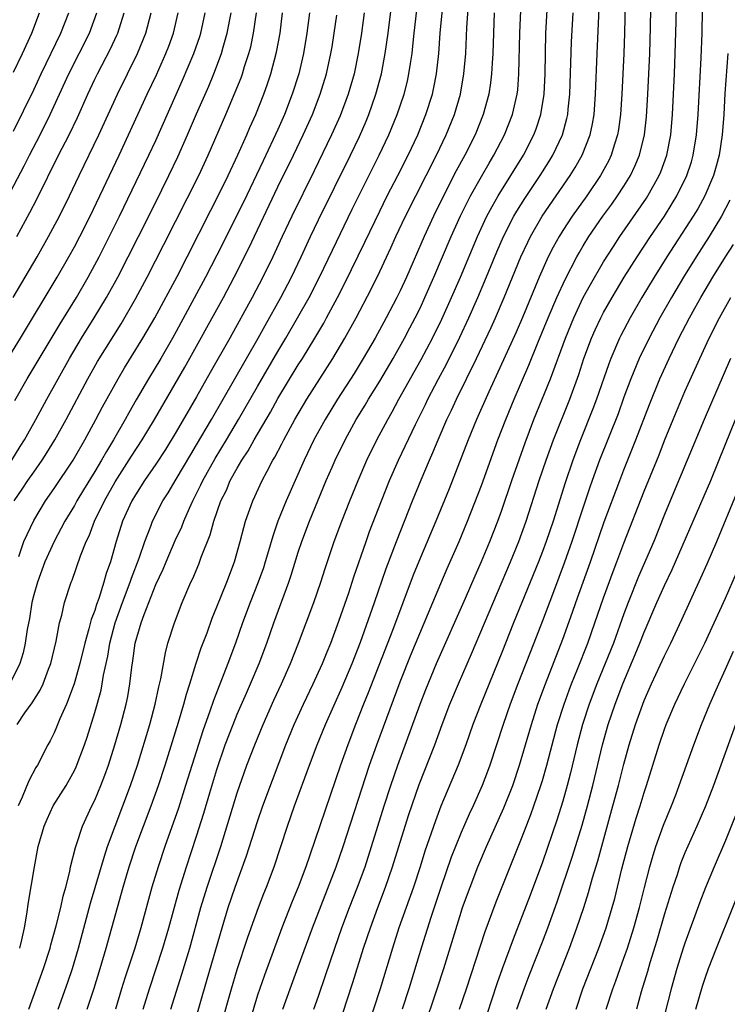
# Model space of a CAD drawing. Units: inches. Extents: x 2583000 to 2586000, y 1485000 to 1488000.
# Drawn here: x 2583210 to 2583279, y 1486263 to 1486360 of the extents above; entities that cross this region are included whole.
import ezdxf

# ---------------------------------------------------------------- set-up
doc = ezdxf.new("R2010")
doc.units = ezdxf.units.IN
doc.header["$MEASUREMENT"] = 0
doc.layers.add('LD25831485_2ft', color=212, linetype='Continuous')

msp = doc.modelspace()

# ---------------------------------------------------------------- linework, layer by layer
at = {"layer": 'LD25831485_2ft'}
for points, elevation in [([(2583221.753, 1486263), (2583222.365, 1486265), (2583223.689, 1486269), (2583224.274, 1486271), (2583225.292, 1486274.708), (2583226.017, 1486277), (2583227, 1486280.004), (2583227.708, 1486282.292), (2583228.297, 1486284.297), (2583229, 1486286.589), (2583229.823, 1486289), (2583230.583, 1486291), (2583231, 1486292.02), (2583231.9, 1486294.1), (2583232.308, 1486295), (2583233.145, 1486297), (2583233.892, 1486299), (2583234.599, 1486301), (2583236.077, 1486305), (2583236.311, 1486305.689), (2583237, 1486307.958), (2583237.336, 1486309), (2583238.086, 1486311), (2583239.741, 1486315), (2583240.316, 1486316.316), (2583240.617, 1486317), (2583241.598, 1486319), (2583242.702, 1486321), (2583243.575, 1486322.425), (2583243.906, 1486323), (2583245, 1486324.78), (2583246.309, 1486327), (2583247.438, 1486329), (2583247.978, 1486330.022), (2583248.487, 1486331), (2583249, 1486332.036), (2583249.451, 1486333), (2583250.336, 1486335), (2583252.036, 1486339), (2583252.955, 1486341.045), (2583253.931, 1486343), (2583255, 1486344.91), (2583255.765, 1486346.235), (2583256.233, 1486347), (2583257.274, 1486349), (2583258.048, 1486351), (2583258.506, 1486353), (2583258.561, 1486353.439), (2583258.687, 1486355), (2583258.788, 1486359), (2583259.051, 1486365)], 12260), ([(2583269.182, 1486365), (2583269.061, 1486359), (2583268.996, 1486357.004), (2583268.805, 1486353), (2583268.675, 1486351), (2583268.476, 1486349.524), (2583268.385, 1486349), (2583268.083, 1486348.083), (2583267.762, 1486347), (2583267.516, 1486346.484), (2583266.718, 1486345), (2583265.35, 1486343), (2583263.92, 1486341), (2583263, 1486339.589), (2583262.633, 1486339), (2583262.05, 1486337.95), (2583261.572, 1486337), (2583260.683, 1486335), (2583259.026, 1486331.026), (2583258.4, 1486329.601), (2583255.716, 1486323.717), (2583254.523, 1486321), (2583253.699, 1486319), (2583251.827, 1486314.173), (2583250.525, 1486311), (2583249, 1486307.438), (2583248.301, 1486305.699), (2583246.265, 1486300.265), (2583243.872, 1486294.128), (2583243.412, 1486293), (2583242.625, 1486291), (2583241.855, 1486289), (2583241.142, 1486287), (2583238.149, 1486278.149), (2583237.747, 1486277), (2583236.996, 1486275), (2583236.412, 1486273.588), (2583235.396, 1486271), (2583233.669, 1486266.331), (2583233, 1486264.365), (2583231, 1486257.646)], 12268), ([(2583235.486, 1486263), (2583236.201, 1486265), (2583237, 1486267.151), (2583238.397, 1486271), (2583240.733, 1486277), (2583241.424, 1486279), (2583244.011, 1486287), (2583244.707, 1486289), (2583247, 1486295.207), (2583248.085, 1486297.915), (2583250.234, 1486303), (2583251, 1486304.862), (2583251.639, 1486306.361), (2583252.807, 1486309), (2583253.641, 1486311), (2583255, 1486314.501), (2583256.622, 1486319), (2583257.387, 1486321), (2583258.208, 1486323), (2583259.651, 1486326.349), (2583260.539, 1486328.539), (2583261.564, 1486331), (2583262.42, 1486333), (2583263.222, 1486334.778), (2583264.373, 1486337), (2583264.595, 1486337.405), (2583265, 1486338.079), (2583265.568, 1486339), (2583266.933, 1486341), (2583267.807, 1486342.193), (2583268.368, 1486343), (2583269, 1486343.973), (2583269.637, 1486345), (2583270.083, 1486345.917), (2583270.542, 1486347), (2583271.042, 1486349), (2583271.232, 1486350.768), (2583271.362, 1486353), (2583271.547, 1486357), (2583271.618, 1486359.618), (2583271.723, 1486365)], 12270), ([(2583238.541, 1486263), (2583239, 1486264.289), (2583239.69, 1486266.31), (2583240.583, 1486269), (2583241.285, 1486271), (2583242.037, 1486273), (2583242.829, 1486275), (2583243.562, 1486277), (2583244.204, 1486279), (2583245.437, 1486283), (2583246.09, 1486285), (2583246.775, 1486287), (2583248.977, 1486293), (2583249.538, 1486294.462), (2583250.596, 1486297), (2583253.44, 1486303.44), (2583254.374, 1486305.626), (2583255, 1486307.029), (2583255.817, 1486309), (2583256.602, 1486311), (2583257, 1486312.095), (2583257.985, 1486315), (2583259.29, 1486318.71), (2583260.166, 1486321), (2583261.774, 1486325), (2583263.262, 1486329), (2583264.083, 1486331), (2583265.013, 1486333), (2583265.704, 1486334.296), (2583267, 1486336.521), (2583267.964, 1486338.036), (2583268.611, 1486339), (2583271.212, 1486342.788), (2583271.348, 1486343), (2583272.474, 1486345), (2583272.632, 1486345.367), (2583273.227, 1486347), (2583273.619, 1486349), (2583273.792, 1486351), (2583273.981, 1486355), (2583274.054, 1486357), (2583274.14, 1486360.14), (2583274.229, 1486365)], 12272), ([(2583209.615, 1486269), (2583209.821, 1486269.821), (2583210.083, 1486271), (2583210.331, 1486272.331), (2583210.467, 1486273.533), (2583211.06, 1486277), (2583211.444, 1486279), (2583212.011, 1486281), (2583212.311, 1486281.689), (2583212.915, 1486283), (2583214.176, 1486285), (2583215, 1486286.471), (2583215.176, 1486286.824), (2583215.98, 1486289), (2583216.238, 1486289.762), (2583217, 1486292.186), (2583217.61, 1486294.39), (2583217.73, 1486295), (2583217.866, 1486295.866), (2583218.273, 1486297.727), (2583218.488, 1486299), (2583219.008, 1486301), (2583219.708, 1486303), (2583220.471, 1486305), (2583220.594, 1486305.406), (2583221.35, 1486307.351), (2583221.909, 1486309), (2583222.508, 1486310.507), (2583222.683, 1486311), (2583223.693, 1486313), (2583224.199, 1486313.801), (2583225, 1486315.139), (2583226.426, 1486317.574), (2583227, 1486318.504), (2583228.472, 1486321), (2583233.051, 1486329), (2583233.739, 1486330.261), (2583235.271, 1486333), (2583236.317, 1486335), (2583237.269, 1486337), (2583238.2, 1486339), (2583239, 1486340.657), (2583242.117, 1486347), (2583243, 1486348.841), (2583243.658, 1486350.342), (2583243.929, 1486351), (2583244.632, 1486353), (2583245.166, 1486355), (2583245.541, 1486357), (2583245.82, 1486359), (2583246.334, 1486363)], 12250), ([(2583210.502, 1486263), (2583211.965, 1486267), (2583212.6, 1486269), (2583212.678, 1486269.322), (2583213.203, 1486271.203), (2583213.654, 1486273), (2583213.888, 1486274.112), (2583214.15, 1486275), (2583214.542, 1486276.542), (2583214.627, 1486277), (2583215.095, 1486278.905), (2583215.204, 1486279.204), (2583215.783, 1486281), (2583216.716, 1486283), (2583217, 1486283.562), (2583217.601, 1486285), (2583217.988, 1486286.012), (2583218.33, 1486287), (2583218.956, 1486289), (2583219.547, 1486291), (2583220.078, 1486293), (2583220.238, 1486293.762), (2583220.453, 1486295), (2583220.644, 1486296.644), (2583220.747, 1486297.253), (2583220.983, 1486299), (2583221.542, 1486301), (2583221.836, 1486301.836), (2583223, 1486304.781), (2583223.711, 1486306.289), (2583224.002, 1486307), (2583224.906, 1486309.094), (2583225.54, 1486310.46), (2583225.736, 1486311), (2583226.293, 1486312.293), (2583226.619, 1486313), (2583227.423, 1486314.577), (2583227.607, 1486315), (2583228.819, 1486317.181), (2583229.94, 1486319), (2583231.139, 1486321), (2583233, 1486324.258), (2583235, 1486327.692), (2583235.779, 1486329), (2583236.934, 1486331), (2583238.058, 1486333), (2583239.086, 1486335), (2583240.35, 1486337.65), (2583242.31, 1486341.69), (2583244.294, 1486345.706), (2583244.953, 1486347), (2583245.903, 1486349), (2583246.725, 1486351), (2583247.393, 1486353), (2583247.717, 1486354.283), (2583247.875, 1486355), (2583248.014, 1486356.014), (2583248.177, 1486357), (2583248.271, 1486357.729), (2583248.393, 1486359), (2583248.862, 1486363)], 12252), ([(2583213.393, 1486263), (2583214.35, 1486265.65), (2583214.799, 1486267), (2583215.384, 1486269), (2583216.587, 1486273.412), (2583217.938, 1486278.062), (2583218.258, 1486279), (2583218.985, 1486281), (2583220.507, 1486285), (2583221.181, 1486287), (2583222.399, 1486291), (2583222.938, 1486293), (2583223.289, 1486294.711), (2583223.485, 1486295.485), (2583223.933, 1486298.067), (2583224.188, 1486299), (2583224.823, 1486301), (2583225.594, 1486303), (2583226.443, 1486305), (2583226.627, 1486305.373), (2583227.222, 1486306.778), (2583227.469, 1486307.468), (2583228.333, 1486309.667), (2583228.686, 1486311), (2583229.393, 1486313), (2583229.928, 1486314.072), (2583230.316, 1486315), (2583231, 1486316.235), (2583231.448, 1486317), (2583232.073, 1486317.927), (2583232.666, 1486319), (2583234.261, 1486321.739), (2583235, 1486323.085), (2583237, 1486326.373), (2583237.402, 1486327), (2583238.624, 1486329), (2583239.502, 1486330.498), (2583239.777, 1486331), (2583240.84, 1486333), (2583241.572, 1486334.428), (2583243.541, 1486338.459), (2583245, 1486341.517), (2583245.737, 1486343), (2583246.776, 1486345), (2583247.793, 1486347), (2583248.735, 1486349), (2583249.551, 1486351), (2583250.18, 1486353), (2583250.331, 1486353.669), (2583250.581, 1486355), (2583250.801, 1486357), (2583250.95, 1486359), (2583251.307, 1486362.693)], 12254), ([(2583224.479, 1486263), (2583225.558, 1486266.442), (2583226.327, 1486269), (2583227.426, 1486273), (2583228.05, 1486275), (2583229.393, 1486279), (2583231, 1486284.266), (2583231.958, 1486287), (2583232.714, 1486289), (2583233.537, 1486291), (2583234.607, 1486293.393), (2583235.358, 1486295), (2583236.245, 1486297), (2583237.035, 1486299), (2583238.533, 1486303), (2583239.217, 1486305), (2583239.638, 1486306.362), (2583240.52, 1486309), (2583241.269, 1486311), (2583242.053, 1486313), (2583242.87, 1486315), (2583243.751, 1486317), (2583244.729, 1486319), (2583245.784, 1486321), (2583246.232, 1486321.768), (2583246.895, 1486323), (2583249.087, 1486326.913), (2583250.184, 1486329), (2583251.108, 1486330.892), (2583252.058, 1486333), (2583252.931, 1486335), (2583254.607, 1486339), (2583255.539, 1486341), (2583256.04, 1486341.96), (2583256.642, 1486343), (2583259.121, 1486347), (2583260.155, 1486349), (2583260.385, 1486349.615), (2583260.845, 1486351), (2583261.174, 1486353), (2583261.268, 1486355), (2583261.283, 1486357), (2583261.341, 1486359), (2583261.57, 1486363)], 12262), ([(2583216.263, 1486263), (2583216.928, 1486265.072), (2583217.525, 1486267), (2583218.124, 1486269), (2583219.225, 1486273), (2583219.789, 1486275), (2583220.122, 1486276.122), (2583220.391, 1486277), (2583221.045, 1486279), (2583221.773, 1486281), (2583222.542, 1486283), (2583223.273, 1486285), (2583223.927, 1486287), (2583225.227, 1486291.227), (2583225.746, 1486293), (2583226.004, 1486293.996), (2583226.339, 1486295), (2583226.973, 1486297.027), (2583227.464, 1486298.536), (2583228.032, 1486300.032), (2583228.54, 1486301.46), (2583229, 1486302.567), (2583229.969, 1486305), (2583230.729, 1486307), (2583231.294, 1486309), (2583231.633, 1486310.367), (2583231.819, 1486311), (2583232.52, 1486313), (2583233.452, 1486315), (2583233.933, 1486315.933), (2583234.512, 1486317), (2583234.7, 1486317.3), (2583235.384, 1486318.616), (2583235.567, 1486319), (2583236.647, 1486321), (2583237.825, 1486323), (2583240.39, 1486327), (2583241.575, 1486329), (2583242.683, 1486331), (2583244.162, 1486333.838), (2583245, 1486335.554), (2583246.105, 1486337.895), (2583246.601, 1486339), (2583247.549, 1486341), (2583250.572, 1486347), (2583251.548, 1486349), (2583252.365, 1486351), (2583252.94, 1486353), (2583253.28, 1486355), (2583253.451, 1486357), (2583253.574, 1486359.574), (2583253.757, 1486362.243)], 12256), ([(2583207, 1486340.212), (2583210.049, 1486345.951), (2583210.569, 1486347), (2583211.618, 1486349), (2583212.621, 1486351), (2583214.449, 1486355), (2583216.465, 1486359), (2583217.209, 1486361)], 12228), ([(2583207.206, 1486325), (2583209.711, 1486329), (2583213.315, 1486335), (2583214.456, 1486337), (2583215, 1486337.99), (2583215.532, 1486339), (2583216.539, 1486341), (2583219.402, 1486347), (2583222.158, 1486353), (2583223.075, 1486354.925), (2583223.99, 1486357), (2583224.269, 1486357.731), (2583224.72, 1486359), (2583225.201, 1486361)], 12234), ([(2583238.101, 1486361), (2583237.845, 1486359), (2583237.515, 1486357), (2583237.046, 1486355), (2583236.409, 1486353), (2583235.637, 1486351), (2583235, 1486349.543), (2583234.545, 1486348.545), (2583233.534, 1486346.465), (2583231.602, 1486342.398), (2583229, 1486337.168), (2583227.881, 1486335), (2583225, 1486329.656), (2583224.637, 1486329), (2583223.478, 1486327), (2583222.267, 1486325), (2583221.067, 1486322.933), (2583220.341, 1486321.66), (2583219.982, 1486321), (2583218.835, 1486319), (2583218.136, 1486317.864), (2583217.663, 1486317), (2583217, 1486315.887), (2583215.897, 1486314.103), (2583215.235, 1486313), (2583215, 1486312.563), (2583214.07, 1486311), (2583213, 1486308.995), (2583212.094, 1486307), (2583211.357, 1486305), (2583211, 1486303.748), (2583210.822, 1486303), (2583210.577, 1486301.423), (2583210.36, 1486300.36), (2583210.168, 1486299), (2583209.958, 1486298.042), (2583209.626, 1486297), (2583208.646, 1486295)], 12244), ([(2583208.849, 1486317), (2583209.663, 1486318.337), (2583210.084, 1486319), (2583211.197, 1486321), (2583212.277, 1486323), (2583214.501, 1486327), (2583215.696, 1486329), (2583216.95, 1486331), (2583218.156, 1486333), (2583219.253, 1486335), (2583222.304, 1486341), (2583223.588, 1486343.587), (2583224.28, 1486345), (2583225.156, 1486346.844), (2583226.113, 1486349), (2583227, 1486351.08), (2583228.192, 1486353.808), (2583228.693, 1486355), (2583229.462, 1486357), (2583229.624, 1486357.624), (2583230.025, 1486359), (2583230.389, 1486361)], 12238), ([(2583208.989, 1486333.011), (2583211.327, 1486337), (2583212.451, 1486339), (2583213.522, 1486341), (2583214.513, 1486343), (2583215.449, 1486345), (2583217.397, 1486349), (2583219.219, 1486353), (2583221.193, 1486357), (2583222.006, 1486359), (2583222.541, 1486361)], 12232), ([(2583209, 1486349.384), (2583211, 1486353.442), (2583211.731, 1486355), (2583213.661, 1486359), (2583214.436, 1486361)], 12226), ([(2583209, 1486355.165), (2583209.909, 1486357), (2583210.818, 1486359), (2583211.573, 1486361)], 12224), ([(2583209.065, 1486313), (2583209.86, 1486314.14), (2583210.424, 1486315), (2583211, 1486315.834), (2583211.828, 1486317), (2583212.288, 1486317.712), (2583213.086, 1486319), (2583214.183, 1486321), (2583216.312, 1486325), (2583217.281, 1486326.719), (2583219.582, 1486330.418), (2583221, 1486332.873), (2583222.132, 1486335), (2583223.785, 1486338.215), (2583227.213, 1486345), (2583228.14, 1486347), (2583229.876, 1486351), (2583230.802, 1486353.199), (2583231.369, 1486354.631), (2583231.501, 1486355), (2583231.72, 1486355.72), (2583232.15, 1486357), (2583232.325, 1486357.674), (2583232.605, 1486359), (2583232.902, 1486361)], 12240), ([(2583209.139, 1486322.861), (2583210.367, 1486325), (2583213.591, 1486330.41), (2583215.202, 1486333), (2583216.357, 1486335), (2583217.426, 1486337), (2583219.431, 1486341), (2583222.326, 1486347), (2583223, 1486348.463), (2583225.626, 1486354.374), (2583226.739, 1486357), (2583227.313, 1486358.687), (2583227.407, 1486359), (2583227.836, 1486361)], 12236), ([(2583209.342, 1486339), (2583210.624, 1486341.376), (2583211.31, 1486342.69), (2583213.432, 1486347), (2583214.475, 1486349), (2583215.297, 1486350.703), (2583216.311, 1486353), (2583217, 1486354.473), (2583217.257, 1486355), (2583218.54, 1486357.459), (2583219.175, 1486358.825), (2583219.248, 1486359), (2583219.888, 1486361)], 12230), ([(2583209.367, 1486291), (2583210.137, 1486292.137), (2583210.851, 1486293.149), (2583211.627, 1486294.373), (2583211.914, 1486295), (2583212.452, 1486296.452), (2583212.674, 1486297), (2583213.193, 1486299.193), (2583213.53, 1486301), (2583213.751, 1486301.752), (2583214.035, 1486303), (2583214.687, 1486305), (2583214.783, 1486305.217), (2583215.593, 1486307.593), (2583216.146, 1486309), (2583216.43, 1486309.57), (2583216.98, 1486311), (2583217.943, 1486313), (2583219, 1486314.865), (2583220.604, 1486317.396), (2583221.654, 1486319), (2583222.859, 1486321), (2583225.847, 1486326.153), (2583229.634, 1486333), (2583230.698, 1486335), (2583232.133, 1486337.868), (2583235, 1486343.896), (2583236.529, 1486347), (2583237.489, 1486349), (2583238.382, 1486351), (2583239.159, 1486353), (2583239.773, 1486355), (2583240.213, 1486357), (2583240.322, 1486357.678), (2583240.53, 1486359), (2583240.774, 1486360.774)], 12246), ([(2583243.481, 1486361), (2583243.203, 1486359), (2583242.895, 1486357), (2583242.482, 1486355), (2583241.9, 1486353), (2583241.104, 1486350.896), (2583240.256, 1486349), (2583238.546, 1486345.454), (2583236.355, 1486341), (2583235.408, 1486339), (2583234.484, 1486337), (2583233.516, 1486335), (2583232.467, 1486333), (2583230.267, 1486329), (2583228.353, 1486325.647), (2583227, 1486323.231), (2583225, 1486319.789), (2583223.943, 1486318.057), (2583223, 1486316.622), (2583221.888, 1486315), (2583221, 1486313.606), (2583220.647, 1486313), (2583219.737, 1486311), (2583219.089, 1486309), (2583218.53, 1486307), (2583218.129, 1486305.871), (2583217.9, 1486305), (2583217.385, 1486303.385), (2583217.176, 1486302.824), (2583217, 1486302.233), (2583216.652, 1486301.348), (2583216.427, 1486300.427), (2583216.015, 1486299), (2583215.536, 1486297), (2583214.977, 1486295), (2583214.22, 1486293), (2583213.573, 1486291.573), (2583213.246, 1486290.754), (2583213, 1486290.192), (2583212.608, 1486289.392), (2583212.38, 1486289), (2583211.364, 1486287), (2583211.22, 1486286.78), (2583210.526, 1486285.474), (2583209.87, 1486283.87), (2583209.455, 1486283)], 12248), ([(2583209.533, 1486307.533), (2583210.02, 1486309), (2583211, 1486311.07), (2583212.159, 1486313), (2583213, 1486314.224), (2583214.866, 1486317), (2583215, 1486317.221), (2583216.02, 1486319), (2583217.106, 1486321), (2583217.756, 1486322.244), (2583219.283, 1486325), (2583219.918, 1486326.082), (2583221.73, 1486329), (2583222.895, 1486331), (2583225.079, 1486335.08), (2583226.072, 1486337), (2583228.403, 1486341.597), (2583229.134, 1486343), (2583230.1, 1486345), (2583231.052, 1486347.052), (2583231.934, 1486349), (2583232.252, 1486349.748), (2583232.814, 1486351), (2583233.603, 1486353), (2583233.972, 1486354.027), (2583234.295, 1486355), (2583234.863, 1486357.137), (2583235.206, 1486359), (2583235.462, 1486361)], 12242), ([(2583256.253, 1486361), (2583256.122, 1486357), (2583256.05, 1486356.05), (2583255.996, 1486355), (2583255.886, 1486354.114), (2583255.712, 1486353), (2583255.179, 1486351), (2583254.382, 1486349), (2583253.36, 1486347), (2583252.524, 1486345.476), (2583251.181, 1486342.818), (2583250.303, 1486341), (2583249.384, 1486339), (2583247.625, 1486335), (2583247, 1486333.651), (2583246.681, 1486333), (2583245.64, 1486331), (2583244.543, 1486329), (2583243.386, 1486327), (2583242.48, 1486325.52), (2583240.864, 1486323), (2583239.631, 1486321), (2583238.539, 1486319), (2583237.576, 1486317), (2583236.683, 1486315), (2583235.798, 1486313), (2583234.998, 1486311), (2583234.484, 1486309.516), (2583234.083, 1486308.083), (2583233.759, 1486307), (2583233.574, 1486306.426), (2583233.072, 1486305), (2583232.285, 1486303), (2583231.53, 1486301), (2583230.815, 1486299), (2583230.069, 1486297), (2583228.65, 1486293.35), (2583228.307, 1486292.307), (2583227.614, 1486290.386), (2583225.928, 1486285), (2583225.213, 1486282.787), (2583223.881, 1486279), (2583223.214, 1486277), (2583222.613, 1486275), (2583221.522, 1486271), (2583220.929, 1486269), (2583219.96, 1486266.04), (2583219.637, 1486265), (2583219.047, 1486263)], 12258), ([(2583226.045, 1486259), (2583228.057, 1486265.943), (2583229.504, 1486271), (2583230.122, 1486273), (2583230.803, 1486275), (2583231.919, 1486278.081), (2583233, 1486281.467), (2583233.525, 1486283), (2583234.461, 1486285.539), (2583235.778, 1486289), (2583236.59, 1486291), (2583237.5, 1486293), (2583238.471, 1486295), (2583239, 1486296.141), (2583239.384, 1486297), (2583239.838, 1486298.162), (2583240.186, 1486299), (2583241, 1486301.16), (2583241.954, 1486303.954), (2583242.46, 1486305.54), (2583243.655, 1486309), (2583244.012, 1486309.988), (2583245.166, 1486313), (2583245.963, 1486315), (2583246.852, 1486317), (2583248.526, 1486320.526), (2583249.508, 1486322.492), (2583249.746, 1486323), (2583250.782, 1486325), (2583251.556, 1486326.443), (2583252.878, 1486329.122), (2583253.747, 1486331), (2583254.633, 1486333), (2583255.347, 1486334.653), (2583256.514, 1486337.486), (2583257.171, 1486339), (2583258.196, 1486341), (2583258.488, 1486341.512), (2583259.255, 1486342.746), (2583260.758, 1486345), (2583261.631, 1486346.369), (2583262.011, 1486347), (2583262.952, 1486349), (2583263.397, 1486350.603), (2583263.479, 1486351), (2583263.522, 1486351.522), (2583263.69, 1486353), (2583263.853, 1486358.147), (2583264.018, 1486361)], 12264), ([(2583229.429, 1486261.429), (2583230.44, 1486265), (2583231, 1486266.893), (2583232.011, 1486269.99), (2583232.367, 1486271), (2583233.082, 1486273), (2583233.611, 1486274.389), (2583233.862, 1486275), (2583234.613, 1486277), (2583235.942, 1486281), (2583236.641, 1486283), (2583238.092, 1486287), (2583238.843, 1486289), (2583239.663, 1486291), (2583241.321, 1486294.679), (2583242.29, 1486297), (2583243.117, 1486299.117), (2583244.497, 1486303), (2583245.636, 1486306.364), (2583246.637, 1486309), (2583248.212, 1486313), (2583249.06, 1486315.06), (2583249.891, 1486317), (2583250.239, 1486317.761), (2583250.735, 1486319), (2583251.613, 1486321), (2583252.067, 1486321.933), (2583252.548, 1486323), (2583254.502, 1486327), (2583255.947, 1486330.053), (2583256.376, 1486331), (2583257.247, 1486333), (2583258.884, 1486337), (2583259.55, 1486338.449), (2583259.824, 1486339), (2583260.982, 1486341.019), (2583263.731, 1486345), (2583264.218, 1486345.782), (2583264.914, 1486347), (2583265.688, 1486349), (2583265.922, 1486350.078), (2583266.077, 1486351), (2583266.224, 1486353), (2583266.375, 1486357), (2583266.573, 1486361.427)], 12266), ([(2583240.853, 1486261), (2583242.369, 1486265.631), (2583243.423, 1486269), (2583244.084, 1486271), (2583244.818, 1486273), (2583245.581, 1486275), (2583246.272, 1486277), (2583247.494, 1486281), (2583247.86, 1486282.14), (2583248.886, 1486285.114), (2583250.414, 1486289), (2583251.145, 1486291), (2583251.903, 1486293), (2583252.741, 1486295), (2583254.034, 1486297.966), (2583257.853, 1486307), (2583258.663, 1486309), (2583259.389, 1486311), (2583260.665, 1486315), (2583261.352, 1486317), (2583262.097, 1486319), (2583263.679, 1486323), (2583264.558, 1486325.442), (2583265.072, 1486327), (2583265.822, 1486329), (2583266.178, 1486329.822), (2583266.731, 1486331), (2583267, 1486331.518), (2583267.833, 1486333), (2583268.266, 1486333.734), (2583269.04, 1486335), (2583270.31, 1486337), (2583271.625, 1486339), (2583272.979, 1486341.022), (2583273.753, 1486342.247), (2583274.206, 1486343), (2583275.19, 1486345), (2583275.633, 1486346.367), (2583275.816, 1486347), (2583276.148, 1486349), (2583276.304, 1486351), (2583276.592, 1486356.593), (2583276.683, 1486359), (2583276.721, 1486361.279)], 12274), ([(2583279.202, 1486357), (2583278.937, 1486353.063), (2583278.826, 1486351), (2583278.674, 1486349), (2583278.364, 1486347), (2583278.073, 1486345.927), (2583277.804, 1486345), (2583276.95, 1486343), (2583276.258, 1486341.742), (2583275.809, 1486341), (2583273.235, 1486337), (2583271.981, 1486335), (2583270.776, 1486333), (2583269.622, 1486331), (2583268.714, 1486329.286), (2583268.574, 1486329), (2583267.702, 1486327), (2583267.505, 1486326.495), (2583266.299, 1486323), (2583265.951, 1486322.049), (2583264.736, 1486319), (2583263.973, 1486317), (2583263.216, 1486314.784), (2583262.034, 1486311), (2583261.359, 1486309), (2583261, 1486308.036), (2583260.594, 1486307), (2583258.158, 1486301), (2583257, 1486298.09), (2583254.925, 1486293), (2583254.167, 1486291), (2583253.467, 1486289), (2583252.713, 1486287), (2583251.02, 1486282.98), (2583250.471, 1486281.53), (2583249.447, 1486278.553), (2583248.965, 1486277), (2583248.309, 1486275), (2583246.89, 1486271), (2583246.253, 1486269), (2583245.05, 1486265), (2583243.723, 1486261)], 12276), ([(2583279.414, 1486342.586), (2583278.601, 1486341), (2583277.39, 1486339), (2583276.101, 1486337), (2583274.858, 1486335), (2583273.667, 1486333), (2583272.534, 1486331), (2583271.479, 1486329), (2583270.512, 1486327), (2583269.673, 1486325), (2583269, 1486323.196), (2583268.422, 1486321.578), (2583266.615, 1486317), (2583265.892, 1486315), (2583265.657, 1486314.343), (2583265, 1486312.373), (2583263.894, 1486309), (2583263.142, 1486306.858), (2583262.068, 1486304.068), (2583261, 1486301.211), (2583260.153, 1486299), (2583258.584, 1486295), (2583257.828, 1486293), (2583257.133, 1486291), (2583255.828, 1486287), (2583255.61, 1486286.39), (2583255.083, 1486285), (2583254.192, 1486283), (2583253.806, 1486282.194), (2583253, 1486280.371), (2583252.441, 1486279), (2583252.039, 1486277.961), (2583251, 1486274.981), (2583250.012, 1486272.012), (2583249.106, 1486269.106), (2583247.858, 1486265), (2583247.213, 1486263)], 12278), ([(2583249.305, 1486261), (2583250.659, 1486265), (2583251.302, 1486267), (2583253, 1486272.549), (2583253.149, 1486273), (2583253.878, 1486275), (2583254.651, 1486277), (2583255.491, 1486279), (2583257.207, 1486282.794), (2583258.073, 1486285), (2583258.74, 1486287), (2583259.905, 1486291), (2583260.555, 1486293), (2583261.28, 1486295), (2583263, 1486299.406), (2583263.947, 1486302.053), (2583264.268, 1486303), (2583265.709, 1486307), (2583267.062, 1486310.938), (2583268.587, 1486315), (2583269, 1486316.067), (2583270.176, 1486319), (2583271.512, 1486322.488), (2583272.538, 1486325), (2583273.441, 1486327), (2583274.398, 1486329), (2583275.433, 1486331), (2583275.976, 1486331.976), (2583276.554, 1486333), (2583277.734, 1486335), (2583278.985, 1486337), (2583279.774, 1486338.226)], 12280), ([(2583252.843, 1486263), (2583253.524, 1486265), (2583255.358, 1486270.642), (2583256.436, 1486273.564), (2583259, 1486279.964), (2583259.853, 1486282.148), (2583260.154, 1486283), (2583260.85, 1486285), (2583261, 1486285.495), (2583261.428, 1486287), (2583261.942, 1486289), (2583262.485, 1486291), (2583263.117, 1486293), (2583263.615, 1486294.385), (2583263.849, 1486295), (2583264.444, 1486296.444), (2583265.456, 1486299), (2583266.16, 1486301), (2583267, 1486303.464), (2583267.941, 1486306.059), (2583268.309, 1486307), (2583269, 1486308.852), (2583271, 1486313.965), (2583272.454, 1486317.546), (2583273, 1486318.95), (2583273.833, 1486321), (2583275, 1486323.747), (2583276.449, 1486327), (2583277.38, 1486329), (2583278.407, 1486331), (2583279.51, 1486333)], 12282), ([(2583279.469, 1486327), (2583276.897, 1486321), (2583273.545, 1486313), (2583273, 1486311.678), (2583271.933, 1486309), (2583270.451, 1486305.549), (2583269.423, 1486303), (2583269, 1486301.876), (2583267.972, 1486299), (2583267.176, 1486297), (2583266.35, 1486295), (2583265.595, 1486293), (2583264.949, 1486291), (2583264.424, 1486289), (2583263.762, 1486286.238), (2583263.439, 1486285), (2583263, 1486283.475), (2583262.416, 1486281.584), (2583261, 1486277.445), (2583259.785, 1486274.215), (2583259, 1486272.168), (2583258.104, 1486269.896), (2583257.024, 1486266.976), (2583256.503, 1486265.497), (2583255.517, 1486262.483)], 12284), ([(2583258.478, 1486263), (2583259.184, 1486265), (2583259.686, 1486266.314), (2583261, 1486269.617), (2583261.522, 1486271), (2583262.434, 1486273.566), (2583263.954, 1486278.046), (2583264.885, 1486281.115), (2583265.408, 1486283), (2583265.938, 1486285), (2583266.899, 1486289), (2583267.46, 1486291), (2583268.132, 1486293), (2583268.894, 1486295), (2583270.125, 1486297.875), (2583270.579, 1486299), (2583271, 1486300.097), (2583272.249, 1486303), (2583273, 1486304.685), (2583273.752, 1486306.248), (2583274.087, 1486307), (2583277.532, 1486315), (2583279, 1486318.576), (2583279.966, 1486321)], 12286), ([(2583261.366, 1486263), (2583262.083, 1486265), (2583263.649, 1486269), (2583264.387, 1486271), (2583265.049, 1486273), (2583265.52, 1486274.481), (2583265.911, 1486275.911), (2583266.424, 1486277.576), (2583267.928, 1486283), (2583268.473, 1486285), (2583269, 1486287.089), (2583269.519, 1486289), (2583270.136, 1486291), (2583270.855, 1486293), (2583271, 1486293.362), (2583271.727, 1486295), (2583273, 1486297.764), (2583273.604, 1486299), (2583274.683, 1486301.317), (2583276.579, 1486305.421), (2583277.196, 1486306.804), (2583278.141, 1486309), (2583280.143, 1486313.857)], 12288), ([(2583264.303, 1486263), (2583264.975, 1486265), (2583265.737, 1486267), (2583266.526, 1486269), (2583267.255, 1486271), (2583267.863, 1486273), (2583268.109, 1486273.891), (2583268.809, 1486276.809), (2583269.383, 1486279), (2583270.217, 1486281.783), (2583270.608, 1486283), (2583271, 1486284.315), (2583271.228, 1486285), (2583272.465, 1486289), (2583273, 1486290.551), (2583273.169, 1486291), (2583274.022, 1486293), (2583274.967, 1486295), (2583276.308, 1486297.692), (2583276.941, 1486299), (2583277.882, 1486301), (2583279, 1486303.423), (2583280.084, 1486305.916)], 12290), ([(2583267.271, 1486263), (2583267.906, 1486265), (2583268.205, 1486265.795), (2583268.623, 1486267), (2583269, 1486268.007), (2583269.344, 1486269), (2583269.99, 1486271), (2583270.55, 1486273), (2583271.028, 1486274.972), (2583271.541, 1486277), (2583271.863, 1486278.137), (2583272.151, 1486279), (2583272.903, 1486281.097), (2583273.671, 1486283), (2583274.09, 1486284.09), (2583274.43, 1486285), (2583275.864, 1486289), (2583276.631, 1486291), (2583277.463, 1486293), (2583278.34, 1486295), (2583279, 1486296.444), (2583279.783, 1486298.217)], 12292), ([(2583279.958, 1486291), (2583277.801, 1486285), (2583277.016, 1486282.984), (2583276.161, 1486281), (2583275, 1486278.38), (2583274.608, 1486277.392), (2583274.469, 1486277), (2583274.223, 1486276.223), (2583273.807, 1486275), (2583273, 1486272.377), (2583272.243, 1486269.757), (2583271.546, 1486267.545), (2583271.306, 1486266.694), (2583270.707, 1486264.707), (2583270.239, 1486263)], 12294), ([(2583279.964, 1486282.036), (2583279, 1486279.606), (2583277.87, 1486277), (2583277.018, 1486274.982), (2583276.472, 1486273.528), (2583275, 1486269.491), (2583274.838, 1486269), (2583274.207, 1486267), (2583273.651, 1486265), (2583272.693, 1486261.307)], 12296), ([(2583276.084, 1486263), (2583276.741, 1486265.259), (2583277, 1486266.053), (2583277.325, 1486267), (2583278.11, 1486269), (2583281.311, 1486277)], 12298)]:
    msp.add_lwpolyline(points, dxfattribs=dict(at, elevation=elevation))

doc.saveas('drawing.dxf')
